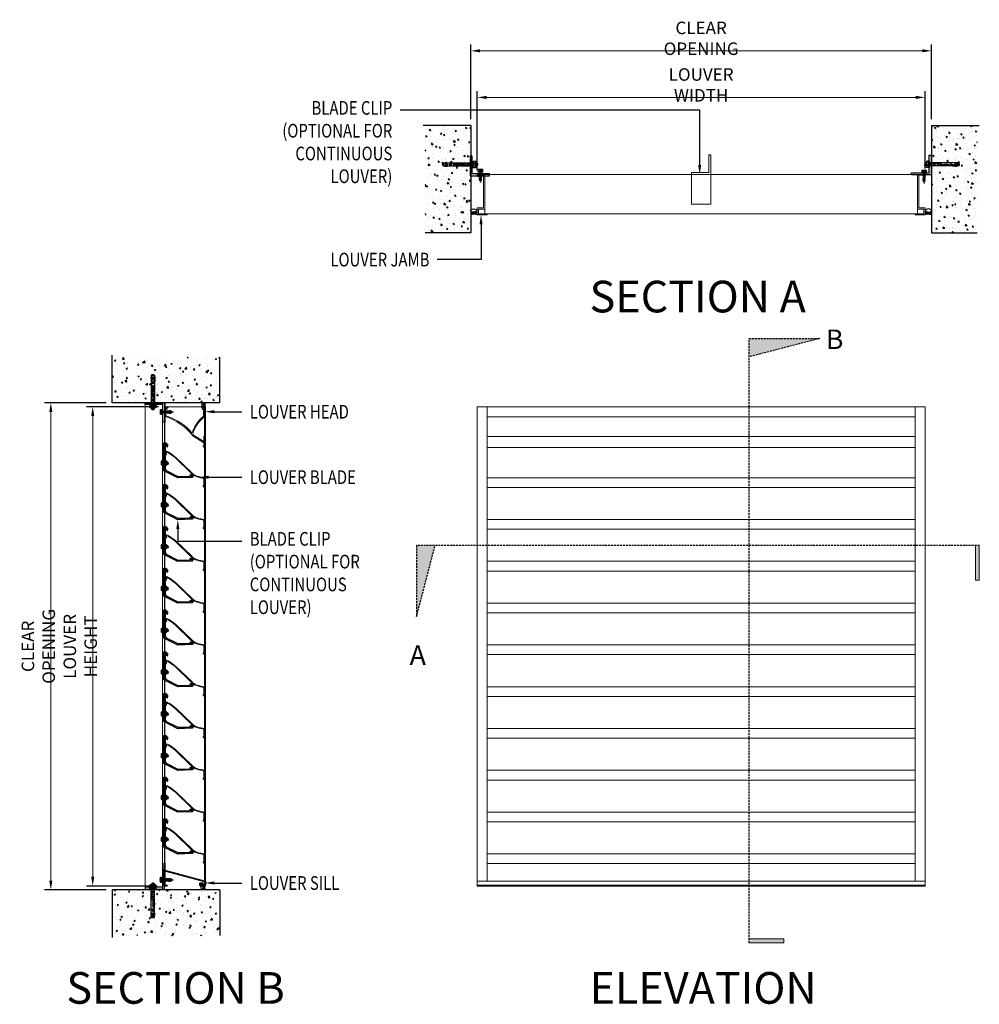
# Model space of a CAD drawing. Units: millimetres. Extents: x 12256 to 14712, y -212 to 2309.
import ezdxf
from ezdxf import colors
from ezdxf.entities.mleader import LeaderData, LeaderLine
from ezdxf.enums import TextEntityAlignment as Align
from ezdxf.math import Vec2, Vec3

# ---------------------------------------------------------------- set-up
doc = ezdxf.new("R2010")
doc.units = ezdxf.units.MM
for name, pattern in [('CENTER', [2, 1.25, -0.25, 0.25, -0.25]), ('CENTER-PISA', [11, 6, -2, 1, -2]), ('DASHED', [0.75, 0.5, -0.25])]:
    doc.linetypes.add(name, pattern=pattern)
for name, color, linetype in [('AAB_FIXING', 8, 'Continuous'), ('ARCH STEEL', 1, 'Continuous'), ('Blade', 161, 'Continuous'), ('CASTFIX', 140, 'Continuous'), ('TEXT', 1, 'Continuous')]:
    doc.layers.add(name, color=color, linetype=linetype)
doc.styles.add('Romans', font='romans.shx', dxfattribs={"width": 0.8})
doc.styles.get("Standard").update_dxf_attribs({"font": 'simplex_IV50.ttf'})
doc.styles.add('style1', font='romans.shx', dxfattribs={"width": 0.75})
doc.styles.add('TEXT-2.5', font='arial.ttf', dxfattribs={"width": 0.9})
doc.dimstyles.new('1-16', dxfattribs={"dimscale": 16, "dimtxt": 3, "dimasz": 3, "dimexe": 1, "dimexo": 1, "dimgap": 1, "dimtad": 1, "dimdec": 0, "dimdsep": 46, "dimtxsty": 'Romans', "dimcen": 1, "dimdle": 1.5, "dimclrd": 8, "dimclre": 8, "dimclrt": 7, "dimadec": 0, "dimazin": 0, "dimtfac": 1, "dimtdec": 0, "dimtofl": 0, "dimtmove": 1, "dimatfit": 0, "dimfxl": 0.05, "dimtolj": 1, "dimtzin": 0, "dimlwd": 0, "dimlwe": -1, "dimarcsym": 1})
pattern_1 = [(320, (11224.08, 1594.345), (-3.1376, -35.863), [3.75, -41.25]), (265, (11224.08, 1594.345), (37.6096, 6.93757), [3, -33]), (10.4514, (11223.818, 1591.357), (34.472, -28.92544), [3.187, -35.0571]), (316.1842, (11234.08, 1594.345), (-8.27596, -53.36207), [5.625, -61.875]), (6.6356, (11233.39, 1589.9), (48.7059, -46.7331), [4.7805, -52.5857]), (261.1842, (11234.08, 1594.345), (48.7059, -46.7331), [4.5, -49.5]), (291, (11231.58, 1589.345), (-20.13094, -29.84535), [3.75, -41.25]), (236, (11231.58, 1589.345), (36.2575, -12.16577), [3, -33]), (341.4514, (11229.902, 1586.858), (16.12656, -42.01112), [3.187, -35.0571]), (307.5, (11224.08, 1594.345), (16.644693, -0.607993), [0, -32.6, 0, -33.5, 0, -33.125]), (277.5, (11224.08, 1594.345), (19.72059, -13.15348), [0, -19.1, 0, -31.85, 0, -12.625]), (237.5, (11224.08, 1605.495), (-1.127744, -26.69112), [0, -12.5, 0, -39, 0, -51.75]), (227.5, (11224.08, 1610.495), (5.00525, -29.15931), [0, -16.25, 0, -25.9, 0, -36.75])]

# ---------------------------------------------------------------- blocks, each defined once
blk = doc.blocks.new('*D8')
at = {"layer": 'ARCH STEEL', "color": 8, "transparency": 16777216}
for p, q in [((13427, 1923.4), (13427, 2125.6)), ((14573.4, 1927.7), (14573.4, 2125.6))]:
    blk.add_line(p, q, dxfattribs=at)
at = {"layer": 'ARCH STEEL', "color": 8, "linetype": 'Continuous', "lineweight": 0, "transparency": 16777216}
blk.add_line((13451, 2109.6), (14549.4, 2109.6), dxfattribs=at)
at = {"layer": 'ARCH STEEL', "color": 8, "lineweight": 9, "transparency": 16777216}
for points in [[(13451, 2113.6), (13451, 2105.6), (13427, 2109.6)], [(14549.4, 2113.6), (14549.4, 2105.6), (14573.4, 2109.6)]]:
    blk.add_solid(points, dxfattribs=at)
at = {"layer": 'DEFPOINTS', "color": 0, "lineweight": 9, "transparency": 16777216}
for p in [(14573.4, 2109.6), (13427, 1907.4), (14573.4, 1911.7)]:
    blk.add_point(p, dxfattribs=at)
at = {"layer": 'ARCH STEEL', "color": 1, "transparency": 16777216, "insert": (14000.2, 2141.6), "char_height": 32, "attachment_point": 5, "style": 'Romans'}
blk.add_mtext('\\A1;LOUVER WIDTH ', dxfattribs=at)
blk = doc.blocks.new('*D9')
at = {"layer": 'ARCH STEEL', "color": 8, "transparency": 16777216}
for p, q in [((12611.3, 1317.7), (12426.6, 1317.7)), ((12607.3, 90.6), (12426.6, 90.6))]:
    blk.add_line(p, q, dxfattribs=at)
at = {"layer": 'ARCH STEEL', "color": 8, "linetype": 'Continuous', "lineweight": 0, "transparency": 16777216}
blk.add_line((12442.6, 1293.7), (12442.6, 114.6), dxfattribs=at)
at = {"layer": 'ARCH STEEL', "color": 8, "lineweight": 9, "transparency": 16777216}
for points in [[(12438.6, 1293.7), (12446.6, 1293.7), (12442.6, 1317.7)], [(12438.6, 114.6), (12446.6, 114.6), (12442.6, 90.6)]]:
    blk.add_solid(points, dxfattribs=at)
at = {"layer": 'DEFPOINTS', "color": 0, "lineweight": 9, "transparency": 16777216}
for p in [(12627.3, 1317.7), (12442.6, 90.6), (12623.3, 90.6)]:
    blk.add_point(p, dxfattribs=at)
at = {"layer": 'ARCH STEEL', "color": 1, "transparency": 16777216, "insert": (12410.6, 704.2), "char_height": 32, "attachment_point": 5, "rotation": 90, "style": 'Romans'}
blk.add_mtext('\\A1;LOUVER HEIGHT', dxfattribs=at)
blk = doc.blocks.new('A$C73760A0F')
at = {"color": 7, "linetype": 'CENTER-PISA'}
blk.add_line((-66.6, 1.7), (24.9, 1.7), dxfattribs=at)
for p, q in [((-64.3, 4.6), (-64.7, 4.2)), ((-64.7, -0.9), (-64.7, 4.2)), ((-64.3, 4.6), (-64.3, -1.3)), ((-64.3, 4.6), (-62.6, 4.6)), ((-61.5, 5.7), (-62.6, 4.6)), ((-62.6, -1.2), (-62.6, 4.6)), ((-60.7, 5.7), (-61.5, 5.7)), ((-61.5, -2.3), (-61.5, 5.7)), ((-60.7, 8.5), (-60.1, 9.5)), ((-60.7, 8.5), (-60.7, -5.1)), ((-54.9, 9.5), (-60.1, 9.5)), ((-54.9, 5.6), (-60.1, 5.6)), ((-54.3, 8.5), (-54.9, 9.5)), ((-52.7, 10.1), (-54.3, 10.1)), ((-54.3, 10.1), (-54.3, -6.7)), ((-52.7, 10.1), (-52.7, -6.7)), ((2.4, 5.7), (-52.7, 5.7)), ((-24.7, -2.3), (-24.7, 5.7)), ((-23.1, -2.3), (-23.1, 5.7)), ((2.4, -2.3), (2.4, 5.7)), ((2.4, 4.9), (2.4, -1.5)), ((4.6, 4.6), (2.7, 4.6)), ((11.8, 6.1), (4.6, 5.7)), ((4.6, 3.6), (4.6, 5.7)), ((5.9, 3.6), (4.6, 3.6)), ((4.6, 2.7), (4.6, -2.3)), ((5.9, 2.6), (4.6, 2.7)), ((13.4, 6.2), (11.9, 6.4)), ((11.9, 6.1), (11.9, 6.4)), ((15, 4), (11.9, 3.9)), ((15.2, 2.2), (12.1, 2.4)), ((15.9, 6.3), (13.5, 6.1)), ((16.6, 6.3), (15.8, 6.8)), ((15.8, 6.8), (16, 5.7)), ((16.1, 0.8), (16, -1.9)), ((18.3, 6.4), (16.6, 6.3)), ((18.4, 5.7), (18.3, 6.4)), ((22.1, 5.7), (18.4, 5.7)), ((18.5, -2.3), (18.5, 5.7)), ((22.1, 5.7), (22.1, -2.3)), ((22.1, 5.7), (23.3, 4.5)), ((23.3, 4.5), (23.3, -1.1)), ((-64.7, -0.9), (-64.3, -1.3)), ((-64.3, -1.3), (-62.6, -1.3)), ((-61.5, -2.3), (-62.6, -1.2)), ((-60.7, -2.3), (-61.5, -2.3)), ((-60.7, -5.1), (-60.1, -6.2)), ((-54.9, -2.2), (-60.1, -2.2)), ((-54.9, -6.2), (-60.1, -6.2)), ((-54.3, -5.1), (-54.9, -6.2)), ((-52.7, -6.7), (-54.3, -6.7)), ((2.4, -2.3), (-52.7, -2.3)), ((4.6, -1.2), (2.7, -1.2)), ((14.3, -2.8), (4.6, -2.3)), ((22.1, -2.3), (17.5, -2.3)), ((23.3, -1.1), (22.1, -2.3))]:
    blk.add_line(p, q)
at = {"color": 7}
for p, q in [((-62.2, 5), (-60.7, 5)), ((-52.7, 5), (-24.7, 5)), ((12.7, 5.3), (12.6, 6.7)), ((12.8, 0.3), (12.7, -1.8)), ((-62.2, -1.6), (-60.7, -1.6)), ((-52.7, -1.6), (-24.7, -1.6)), ((13.9, -0.9), (11.7, -0.8))]:
    blk.add_line(p, q, dxfattribs=at)
for points in [[(18.4, 5.7), (17.7, 5), (16.8, 4.6), (15.9, 4.3), (15, 4)], [(18.5, -0.4), (18.3, 0.7), (17.6, 1.4), (16.5, 1.9), (15.8, 2), (15.2, 2.2)], [(16.7, -2.6), (17.4, -2.3), (18, -1.8), (18.4, -1.2), (18.5, -0.4)]]:
    blk.add_lwpolyline(points)
blk.add_lwpolyline([(12, -0.8), (12.6, -0.2), (13.4, -0.5), (13.5, -1), (13, -1.4), (12.3, -1.3)], close=True)
for centre, radius, start, end in [((-57.2, 7.6), 3.47, 145.5615, 214.4385), ((-47.7, 1.7), 13, 162.383, 197.617), ((-57.8, 7.6), 3.47, 325.5615, 34.4385), ((-67.3, 1.7), 13, 342.383, 17.617), ((2.7, 4.9), 0.307, 180, 270), ((5.8, 3.1), 0.495, 278.5979, 81.4021), ((12.2, 3.1), 0.756, 107.8518, 263.8747), ((11.8, 6.2), 0.101, 272.6498, 352.6498), ((13.5, 6.2), 0.101, 205.9099, 272.6498), ((13.6, 8.9), 4.02, 306.6493, 319.7369), ((15.1, -0.5), 1.64, 302.033, 51.967), ((-57.2, -4.2), 3.47, 145.5615, 214.4385), ((-57.8, -4.2), 3.47, 325.5615, 34.4385), ((2.7, -1.5), 0.307, 90, 180), ((14.8, 7.2), 10, 267, 281.2993)]:
    blk.add_arc(centre, radius, start, end)
blk.add_arc((12.4, 11.1), 5.09, 263.7924, 281.5073, dxfattribs=at)
at = {"layer": 'DEFPOINTS', "linetype": 'Continuous'}
for points in [[(-4.7, 1.7), (-4.7, 4.8), (-18.9, 4.8), (-18.9, 1.7)], [(-18.4, 4.2), (-18.4, 2.2), (-17.5, 2.2), (-17.5, 2.8), (-15.4, 2.8), (-15.4, 2.2), (-14.4, 2.2), (-14.4, 4.2), (-15.4, 4.2), (-15.4, 3.6), (-17.5, 3.6), (-17.5, 4.2)], [(-14.1, 4.2), (-13.2, 4.2), (-13.2, 2.2), (-14.1, 2.2)], [(-5.2, 4.2), (-6.1, 4.2), (-6.1, 2.2), (-5.2, 2.2)]]:
    blk.add_lwpolyline(points, close=True, dxfattribs=at)
for points in [[(-11.9, 3), (-11.9, 4.2), (-12.9, 4.2), (-12.9, 2.2), (-10, 2.2), (-10, 3), (-11.9, 3)], [(-9, 2.2), (-9, 3.4), (-10.6, 3.4), (-10.6, 4.2), (-6.4, 4.2), (-6.4, 3.4), (-8.1, 3.4), (-8.1, 2.2), (-9, 2.2)]]:
    blk.add_lwpolyline(points, dxfattribs=at)
at = {"layer": 'DEFPOINTS', "linetype": 'Continuous', "style": 'TEXT-2.5', "width": 0.9}
blk.add_text('HST-M8', height=2, dxfattribs=at).set_placement((-11.9, -1.3), align=Align.CENTER)
blk = doc.blocks.new('*D10')
at = {"layer": 'ARCH STEEL', "color": 8, "transparency": 16777216}
for p, q in [((13410.3, 2053.9), (13410.3, 2244.9)), ((14590.1, 2053.9), (14590.1, 2244.9))]:
    blk.add_line(p, q, dxfattribs=at)
at = {"layer": 'ARCH STEEL', "color": 8, "linetype": 'Continuous', "lineweight": 0, "transparency": 16777216}
blk.add_line((13434.3, 2228.9), (14566.1, 2228.9), dxfattribs=at)
at = {"layer": 'ARCH STEEL', "color": 8, "lineweight": 9, "transparency": 16777216}
for points in [[(13434.3, 2232.9), (13434.3, 2224.9), (13410.3, 2228.9)], [(14566.1, 2232.9), (14566.1, 2224.9), (14590.1, 2228.9)]]:
    blk.add_solid(points, dxfattribs=at)
at = {"layer": 'DEFPOINTS', "color": 0, "lineweight": 9, "transparency": 16777216}
for p in [(14590.1, 2228.9), (13410.3, 2037.9), (14590.1, 2037.9)]:
    blk.add_point(p, dxfattribs=at)
at = {"layer": 'ARCH STEEL', "color": 1, "transparency": 16777216, "insert": (14000.2, 2260.9), "char_height": 32, "attachment_point": 5, "style": 'Romans'}
blk.add_mtext('\\A1;CLEAR OPENING', dxfattribs=at)
blk = doc.blocks.new('*D11')
at = {"layer": 'ARCH STEEL', "color": 8, "transparency": 16777216}
for p, q in [((12476.7, 1328), (12319.3, 1328)), ((12476.7, 80.6), (12319.3, 80.6))]:
    blk.add_line(p, q, dxfattribs=at)
at = {"layer": 'ARCH STEEL', "color": 8, "linetype": 'Continuous', "lineweight": 0, "transparency": 16777216}
blk.add_line((12335.3, 1304), (12335.3, 104.6), dxfattribs=at)
at = {"layer": 'ARCH STEEL', "color": 8, "lineweight": 9, "transparency": 16777216}
for points in [[(12331.3, 1304), (12339.3, 1304), (12335.3, 1328)], [(12331.3, 104.6), (12339.3, 104.6), (12335.3, 80.6)]]:
    blk.add_solid(points, dxfattribs=at)
at = {"layer": 'DEFPOINTS', "color": 0, "lineweight": 9, "transparency": 16777216}
for p in [(12492.7, 1328), (12335.3, 80.6), (12492.7, 80.6)]:
    blk.add_point(p, dxfattribs=at)
at = {"layer": 'ARCH STEEL', "color": 1, "transparency": 16777216, "insert": (12303.3, 704.3), "char_height": 32, "attachment_point": 5, "rotation": 90, "style": 'Romans'}
blk.add_mtext('\\A1;CLEAR OPENING', dxfattribs=at)
blk = doc.blocks.new('*U6')
at = {"color": 0, "linetype": 'ByBlock', "lineweight": -2, "ltscale": 2, "flags": 128}
blk.add_lwpolyline([(-4, 0), (28.9, 0)], dxfattribs=at)
blk = doc.blocks.new('*U440')
at = {"layer": 'AAB_FIXING', "color": 1}
for points in [[(-5.9, 5), (-5.7, 5.8), (-1, 5.8), (-1, -5.8), (-5.7, -5.8), (-5.9, -5)], [(0, -6.6), (-1, -6.6), (-1, 6.6), (0, 6.6)]]:
    blk.add_lwpolyline(points, close=True, dxfattribs=at)
blk.add_lwpolyline([(-5.7, 5.8, 0.143594), (-5.7, 2.9, 0.071797), (-5.7, -2.9, 0.143594), (-5.7, -5.8)], format="xyb", dxfattribs=at)
for points in [[(-5.7, 2.9), (-1, 2.9)], [(-1, -2.9), (-5.7, -2.9)]]:
    blk.add_lwpolyline(points, dxfattribs=at)
at = {"layer": 'AAB_FIXING', "color": 8, "linetype": 'DASHED', "flags": 128}
for points in [[(0, 3.3, 0.414214), (0.9, 2.4), (14, 2.4), (15, 2.9), (21.6, 2.9), (23.6, 0), (21.6, -2.9), (15, -2.9), (14.1, -2.4), (0.9, -2.4, 0.414214), (0, -3.3)], [(14, 2.4, 0.125097), (23.6, 0)], [(21.6, -2.9, -0.520567), (23.6, 0)]]:
    blk.add_lwpolyline(points, format="xyb", dxfattribs=at)
for points in [[(1.5, 0.4), (1.7, -3.2)], [(3.5, -3.2), (2.6, 3.1)], [(5.3, -3.2), (4.4, 3.1)], [(7.1, -3.2), (6.2, 3.1)], [(8.9, -3.2), (8, 3.1)], [(10.7, -3.2), (9.8, 3.1)], [(12.6, 3.1), (13.5, -3.1)], [(14, 2.4), (21.4, 2.5), (23.2, 0)], [(14.5, 2.2), (15, -1.1)], [(21.4, 2.5), (21.6, 2.9)]]:
    blk.add_lwpolyline(points, dxfattribs=at)
at = {"layer": 'AAB_FIXING', "color": 8, "linetype": 'CENTER', "ltscale": 2}
blk.add_blockref('*U6', (-1.3, 0), dxfattribs=at)
at = {"layer": 'DEFPOINTS', "color": 1, "ltscale": 100, "insert": (-2, 0), "char_height": 1.3, "attachment_point": 5, "rotation": 90, "style": 'style1'}
blk.add_mtext('\\A1;ST6.3', dxfattribs=at)
blk = doc.blocks.new('*U442')
at = {"layer": 'TEXT', "lineweight": 9}
blk.add_lwpolyline([(-547.8, -12.5), (547.8, -12.5), (547.8, 12.5), (-547.8, 12.5)], close=True, dxfattribs=at)
blk = doc.blocks.new('*U443')
at = {"layer": 'TEXT', "color": 0, "linetype": 'ByBlock', "lineweight": -2, "transparency": 16777216}
for p in [(0, 963), (0, 856), (0, 749), (0, 642), (0, 535), (0, 428), (0, 321), (0, 214), (0, 107), (0, 0)]:
    blk.add_blockref('*U442', p, dxfattribs=at)
blk = doc.blocks.new('*U448')
at = {"color": 2}
blk.add_line((-51.3, -55.3), (-50, -55.3), dxfattribs=at)
for centre, start, end in [((-51.3, -55.7), 90, 180), ((-50, -55.7), 0, 90)]:
    blk.add_arc(centre, 0.381, start, end, dxfattribs=at)
at = {"layer": 'Blade'}
blk.add_lwpolyline([(-52.2, -14.7), (-52.2, 56.9, -0.414214), (-51.9, 57.2), (-47.5, 57.2, -0.198912), (-47.3, 57.1), (-42.8, 52.6, -0.198912), (-42.7, 52.4), (-42.7, 48.7, -0.668179), (-43.1, 48.5), (-48.7, 54), (-49, 54), (-49, 31.4), (-45.9, 31.4), (-45.9, 28.2), (-49, 25), (-49, -8.4, 0.168878), (-46.2, -14), (-16.5, -29), (9.1, -29), (14.5, -28.6, 0.447185), (15, -28.1), (15, -25.8, -0.799245), (16.2, -25.5), (16.7, -26.5), (18.1, -28.3, 0.580205), (22.1, -27.9, 0.38717), (21.5, -26.4, -1), (21.6, -25.2, -0.331969), (23.1, -28.5, -0.126186), (20.1, -31.5), (-16.5, -32.7)], format="xyb", close=True, dxfattribs=at)
at = {"layer": 'Blade', "color": 1}
for centre, radius, start, end in [((20.7, -25.4), 3.43, 125.1578, 289.608), ((18.3, -22), 0.787, 305.1578, 355.2028), ((20.7, -25.4), 1.85, 86.292, 289.608), ((21.6, -27.9), 0.787, 289.608, 109.608)]:
    blk.add_arc(centre, radius, start, end, dxfattribs=at)
at = {"layer": 'TEXT', "color": 1, "lineweight": 9}
blk.add_lwpolyline([(19.1, -22, -0.013704), (17.7, -20.7), (-22.7, 18.4, 0.034997), (-39.8, 30.8, 0.034518), (-49.4, 35.1), (-49.4, 53.2, -0.647239), (-49, 53.4), (-42.8, 47.9, -0.198912), (-42.7, 47.7), (-42.6, 46, -0.668179), (-43, 45.8), (-47.7, 49.9), (-47.7, 36.6, -0.030993), (-38.8, 32.5, -0.04497), (-21.4, 19.8), (19.1, -19.3, 0.114476), (33, -28, 0.039962), (52.2, -32.2), (52.2, -56.9, -0.62813), (51.8, -57.1, 0.007282), (48.6, -54.7), (48.6, -52.5, -0.004177), (50.5, -53.9), (50.5, -33.9, -0.045262), (32.3, -29.6, -0.096452), (20.8, -23.6, -0.096452)], format="xyb", dxfattribs=at)
blk = doc.blocks.new('*U449')
at = {"layer": 'TEXT', "color": 0, "linetype": 'ByBlock', "lineweight": -2, "transparency": 16777216}
for p in [(0, 963), (0, 856), (0, 749), (0, 642), (0, 535), (0, 428), (0, 321), (0, 214), (0, 107), (0, 0)]:
    blk.add_blockref('*U448', p, dxfattribs=at)
blk = doc.blocks.new('ADFSDafsd')
at = {"color": 1}
for p, q in [((12617.9, 1170.7), (12617.9, 1163.1)), ((12621.5, 1171.8), (12619.1, 1171.8)), ((12621.5, 1166.9), (12619.1, 1166.9)), ((12619.1, 1162), (12621.5, 1162)), ((12621.5, 1171.8), (12621.5, 1162)), ((12626.4, 1169.9), (12621.5, 1169.9)), ((12626.4, 1163.9), (12621.5, 1163.9)), ((12626.6, 1169.8), (12626.9, 1169.5)), ((12626.6, 1164.2), (12626.6, 1169.6)), ((12626.6, 1167.9), (12627, 1163.9)), ((12627, 1163.9), (12626.6, 1164.2)), ((12627.3, 1169.9), (12626.9, 1169.5)), ((12626.9, 1169.5), (12627.4, 1164.4)), ((12627, 1163.9), (12627.4, 1164.4)), ((12627.3, 1169.9), (12627.9, 1163.9)), ((12627.3, 1169.9), (12627.8, 1169.5)), ((12627.9, 1163.9), (12627.4, 1164.4)), ((12628.2, 1169.9), (12627.8, 1169.5)), ((12627.8, 1169.5), (12628.3, 1164.4)), ((12627.9, 1163.9), (12628.3, 1164.4)), ((12628.2, 1170.7), (12628.2, 1163.1)), ((12631.2, 1171.8), (12629.4, 1171.8)), ((12629.4, 1166.9), (12631.2, 1166.9)), ((12631.2, 1166.9), (12629.4, 1166.9)), ((12631.2, 1162), (12629.4, 1162)), ((12629.4, 1162), (12631.2, 1162)), ((12632.7, 1169.9), (12632.3, 1169.5)), ((12632.3, 1169.5), (12632.7, 1164.4)), ((12632.3, 1163.9), (12632.7, 1164.4)), ((12632.4, 1170.7), (12632.4, 1163.1)), ((12632.7, 1169.9), (12633.1, 1169.5)), ((12632.7, 1169.9), (12633.2, 1163.9)), ((12633.2, 1163.9), (12632.7, 1164.4)), ((12633.6, 1169.9), (12633.1, 1169.5)), ((12633.1, 1169.5), (12633.6, 1164.4)), ((12633.2, 1163.9), (12633.6, 1164.4)), ((12633.6, 1169.9), (12634.1, 1163.9)), ((12633.6, 1169.9), (12634, 1169.5)), ((12634.1, 1163.9), (12633.6, 1164.4)), ((12634.4, 1169.9), (12634, 1169.5)), ((12634.4, 1169.9), (12634, 1169.5)), ((12634, 1169.5), (12634.5, 1164.4)), ((12634, 1169.5), (12634.5, 1164.4)), ((12634.1, 1163.9), (12634.5, 1164.4)), ((12634.1, 1163.9), (12634.5, 1164.4)), ((12634.4, 1169.9), (12634.9, 1169.5)), ((12634.4, 1169.9), (12635, 1163.9)), ((12635, 1163.9), (12634.5, 1164.4)), ((12634.9, 1169.5), (12635.4, 1164.4)), ((12634.9, 1169.5), (12635.4, 1164.4)), ((12635, 1163.9), (12635.4, 1164.4)), ((12635, 1163.9), (12635.4, 1164.4))]:
    blk.add_line(p, q, dxfattribs=at)
at = {"color": 1, "const_width": 1.24}
blk.add_lwpolyline([(12627.4, 1171.4), (12627.4, 1162.4)], dxfattribs=at)
at = {"color": 1}
for centre, radius, start, end in [((12619.1, 1170.5), 1.23, 90, 172.1264), ((12619.1, 1163.3), 1.23, 187.8736, 270), ((12621.5, 1169.3), 3.45, 135.2942, 224.7058), ((12621.5, 1164.5), 3.45, 135.2942, 224.7058), ((12626, 1169.4), 0.684, 15.8545, 54.7236), ((12626, 1164.4), 0.684, 305.2764, 344.1455), ((12629.4, 1170.5), 1.23, 90, 172.1264), ((12629.4, 1163.3), 1.23, 187.8736, 270), ((12631.9, 1169.3), 3.45, 135.2942, 224.7058), ((12631.9, 1164.5), 3.45, 135.2942, 224.7058), ((12631.2, 1170.5), 1.23, 7.8736, 90), ((12628.7, 1169.3), 3.45, 315.2942, 44.7058), ((12628.7, 1164.5), 3.45, 315.2942, 44.7058), ((12631.2, 1163.3), 1.23, 270, 352.1264)]:
    blk.add_arc(centre, radius, start, end, dxfattribs=at)
blk = doc.blocks.new('*U451')
at = {"layer": 'TEXT', "lineweight": 9}
blk.add_blockref('ADFSDafsd', (-12626.6, -1166.9), dxfattribs=at)
blk = doc.blocks.new('*U452')
at = {"layer": 'TEXT', "color": 0, "linetype": 'ByBlock', "lineweight": -2, "transparency": 16777216}
for p in [(0, 0), (0, -107), (0, -214), (0, -321), (0, -428), (0, -535), (0, -642), (0, -749), (0, -856), (0, -963)]:
    blk.add_blockref('*U451', p, dxfattribs=at)

msp = doc.modelspace()

# ---------------------------------------------------------------- hatches: boundary and pattern name
h = msp.add_hatch()
h.set_pattern_fill('AR-CONC', color=8, scale=5, angle=-90)
h.set_pattern_definition(pattern_1)
edge = h.paths.add_edge_path()
edge.add_line((13410.1, 2037.9), (13410.1, 1886.7))
edge.add_line((13410.1, 1886.7), (13409.9, 1886.7))
edge.add_arc((13410.1, 1886.7), 0.201, 180, 270)
edge.add_line((13410.1, 1886.5), (13409.9, 1886.5))
edge.add_line((13409.9, 1886.5), (13409.9, 1886.5))
edge.add_line((13409.9, 1886.5), (13410.1, 1886.5))
edge.add_line((13410.1, 1886.5), (13410.2, 1762.5))
edge.add_line((13410.2, 1762.5), (13293.6, 1762.5))
edge.add_line((13293.6, 1762.5), (13293.5, 2037.9))
edge.add_line((13293.5, 2037.9), (13410.1, 2037.9))
h = msp.add_hatch()
h.set_pattern_fill('AR-CONC', color=8, scale=5, angle=-90)
h.set_pattern_definition(pattern_1)
edge = h.paths.add_edge_path()
edge.add_line((14590.3, 2037.9), (14590.3, 1886.7))
edge.add_line((14590.3, 1886.7), (14590.5, 1886.7))
edge.add_arc((14590.3, 1886.7), 0.201, 270, 360, ccw=False)
edge.add_line((14590.3, 1886.5), (14590.5, 1886.5))
edge.add_line((14590.5, 1886.5), (14590.5, 1886.5))
edge.add_line((14590.5, 1886.5), (14590.3, 1886.5))
edge.add_line((14590.3, 1886.5), (14590.2, 1762.5))
edge.add_line((14590.2, 1762.5), (14706.8, 1762.5))
edge.add_line((14706.8, 1762.5), (14706.9, 2037.9))
edge.add_line((14706.9, 2037.9), (14590.3, 2037.9))
at = {"lineweight": 9}
h = msp.add_hatch(color=8, dxfattribs=at)
h.dxf.hatch_style = 1
h.paths.add_polyline_path([(14304.4, 1492.7), (14123, 1492.7), (14123, 1445.4)])
h = msp.add_hatch()
h.set_pattern_fill('AR-CONC', color=8, scale=5)
h.set_pattern_definition([(50, (12936.303, -2160.4), (35.863, -3.1376), [3.75, -41.25]), (355, (12936.303, -2160.4), (-6.93757, 37.6096), [3, -33]), (100.4514, (12939.29, -2160.66), (28.92544, 34.472), [3.187, -35.0571]), (46.1842, (12936.303, -2150.4), (53.36207, -8.27596), [5.625, -61.875]), (96.6356, (12940.75, -2151.09), (46.7331, 48.7059), [4.7805, -52.5857]), (351.1842, (12936.303, -2150.4), (46.7331, 48.7059), [4.5, -49.5]), (21, (12941.303, -2152.9), (29.84535, -20.13094), [3.75, -41.25]), (326, (12941.303, -2152.9), (12.16577, 36.2575), [3, -33]), (71.4514, (12943.79, -2154.576), (42.01112, 16.12656), [3.187, -35.0571]), (37.5, (12936.303, -2160.399), (0.607993, 16.644693), [0, -32.6, 0, -33.5, 0, -33.125]), (7.5, (12936.303, -2160.399), (13.15348, 19.720586), [0, -19.1, 0, -31.85, 0, -12.625]), (327.5, (12925.153, -2160.399), (26.69112, -1.127744), [0, -12.5, 0, -39, 0, -51.75]), (317.5, (12920.153, -2160.399), (29.15931, 5.00525), [0, -16.25, 0, -25.9, 0, -36.75])])
edge = h.paths.add_edge_path()
edge.add_line((12492.7, 1328.2), (12643.9, 1328.2))
edge.add_line((12643.9, 1328.2), (12643.9, 1328.4))
edge.add_arc((12643.9, 1328.2), 0.201, 0, 90, ccw=False)
edge.add_line((12644.1, 1328.2), (12644.1, 1328.4))
edge.add_line((12644.1, 1328.4), (12644.1, 1328.4))
edge.add_line((12644.1, 1328.4), (12644.1, 1328.2))
edge.add_line((12644.1, 1328.2), (12768.2, 1328.1))
edge.add_line((12768.2, 1328.1), (12768.2, 1444.7))
edge.add_line((12768.2, 1444.7), (12492.7, 1444.8))
edge.add_line((12492.7, 1444.8), (12492.7, 1328.2))
h = msp.add_hatch(color=8, dxfattribs=at)
h.dxf.hatch_style = 1
h.paths.add_polyline_path([(13319.1, 962.5), (13271.8, 962.5), (13271.8, 781.1)])
h = msp.add_hatch(color=8, dxfattribs=at)
h.dxf.hatch_style = 1
h.paths.add_polyline_path([(14712.4, 962.5), (14702.5, 962.5), (14702.5, 873.8), (14712.4, 873.8)])
h = msp.add_hatch()
h.set_pattern_fill('AR-CONC', color=8, scale=5)
h.set_pattern_definition([(50, (12936.303, -2105.604), (35.863, -3.1376), [3.75, -41.25]), (355, (12936.303, -2105.604), (-6.93757, 37.6096), [3, -33]), (100.4514, (12939.29, -2105.866), (28.92544, 34.472), [3.187, -35.0571]), (46.1842, (12936.303, -2095.604), (53.3621, -8.276), [5.625, -61.875]), (96.6356, (12940.75, -2096.294), (46.7331, 48.7059), [4.7805, -52.5857]), (351.1842, (12936.303, -2095.604), (46.7331, 48.7059), [4.5, -49.5]), (21, (12941.303, -2098.104), (29.84535, -20.13094), [3.75, -41.25]), (326, (12941.303, -2098.104), (12.16577, 36.2575), [3, -33]), (71.4514, (12943.79, -2099.782), (42.0111, 16.12656), [3.187, -35.0571]), (37.5, (12936.303, -2105.604), (0.60799, 16.64469), [0, -32.6, 0, -33.5, 0, -33.125]), (7.5, (12936.303, -2105.604), (13.15348, 19.72059), [0, -19.1, 0, -31.85, 0, -12.625]), (327.5, (12925.153, -2105.604), (26.69112, -1.12774), [0, -12.5, 0, -39, 0, -51.75]), (317.5, (12920.153, -2105.604), (29.1593, 5.00525), [0, -16.25, 0, -25.9, 0, -36.75])])
edge = h.paths.add_edge_path()
edge.add_line((12492.7, 80.4), (12643.9, 80.4))
edge.add_line((12643.9, 80.4), (12643.9, 80.2))
edge.add_arc((12643.9, 80.4), 0.201, 270, 360)
edge.add_line((12644.1, 80.4), (12644.1, 80.2))
edge.add_line((12644.1, 80.2), (12644.1, 80.2))
edge.add_line((12644.1, 80.2), (12644.1, 80.4))
edge.add_line((12644.1, 80.4), (12768.2, 80.5))
edge.add_line((12768.2, 80.5), (12768.2, -36.1))
edge.add_line((12768.2, -36.1), (12492.7, -36.2))
edge.add_line((12492.7, -36.2), (12492.7, 80.4))
h = msp.add_hatch(color=8, dxfattribs=at)
h.dxf.hatch_style = 1
h.paths.add_polyline_path([(14123, -54.6), (14123, -44.8), (14211.7, -44.8), (14211.7, -54.6)])

# ---------------------------------------------------------------- linework, layer by layer
at = {"color": 8}
for p, q in [((13410.3, 2037.9), (13288.4, 2037.9)), ((13410.3, 2037.9), (13410.3, 1762.5)), ((14590.1, 2037.9), (14712, 2037.9)), ((14590.1, 2037.9), (14590.1, 1762.5)), ((13410.3, 1762.5), (13293.5, 1762.5)), ((14590.1, 1762.5), (14706.9, 1762.5)), ((12492.7, 1328), (12492.7, 1449.8)), ((12768.2, 1328), (12768.2, 1444.8)), ((12768.2, 1328), (12492.7, 1328)), ((12768.2, 80.6), (12492.7, 80.6)), ((12492.7, 80.6), (12492.7, -41.3)), ((12768.2, 80.6), (12768.2, -36.2))]:
    msp.add_line(p, q, dxfattribs=at)
at = {"color": 5, "lineweight": 9}
for p, q in [((14702.5, 873.8), (14702.5, 962.5)), ((14712.4, 962.5), (14712.4, 873.8)), ((14712.4, 873.8), (14702.5, 873.8)), ((14211.7, -44.8), (14123, -44.8)), ((14211.7, -54.6), (14211.7, -44.8)), ((14123, -54.6), (14211.7, -54.6))]:
    msp.add_line(p, q, dxfattribs=at)
at = {"color": 2}
for p, q in [((12625.2, 91), (12625.2, 149.5)), ((12627.3, 149.5), (12627.3, 131.2)), ((12627.3, 131.2), (12731.1, 103.4)), ((12627.3, 128.5), (12627.3, 93)), ((12729.3, 101.1), (12627.3, 128.5)), ((12729.3, 95.3), (12729.3, 101.1)), ((12731.3, 103), (12731.3, 93.2)), ((12632.4, 90.6), (12625.6, 90.6)), ((12627.6, 92.6), (12632.4, 92.6)), ((12632.8, 92.3), (12632.8, 91)), ((12716.7, 93.2), (12716.7, 98.2)), ((12717.1, 98.6), (12724, 98.6)), ((12717.3, 92.9), (12717.1, 92.9)), ((12717.7, 91), (12717.7, 92.5)), ((12719.1, 90.6), (12718.1, 90.6)), ((12722.9, 97.1), (12718.2, 97.1)), ((12718.2, 97.1), (12718.2, 94.9)), ((12718.2, 94.9), (12719.5, 94.9)), ((12719.5, 94.9), (12719.5, 92.9)), ((12719.5, 92.9), (12719.5, 91)), ((12722.9, 92.9), (12722.9, 97.1)), ((12731, 92.9), (12722.9, 92.9)), ((12724.4, 98.2), (12724.4, 95.3)), ((12724.8, 94.9), (12728.9, 94.9))]:
    msp.add_line(p, q, dxfattribs=at)
at = {"color": 4}
for points in [[(13408.7, 1959.2), (13408.7, 1909.2), (13458.7, 1909.2), (13458.7, 1914.2), (13413.7, 1914.2), (13413.7, 1959.2)], [(14589.1, 1961.7), (14589.1, 1911.7), (14539.1, 1911.7), (14539.1, 1916.7), (14584.1, 1916.7), (14584.1, 1961.7)], [(12576.9, 1328), (12626.9, 1328), (12626.9, 1278), (12621.9, 1278), (12621.9, 1323), (12576.9, 1323)], [(12576.5, 82.4), (12626.5, 82.4), (12626.5, 132.4), (12621.5, 132.4), (12621.5, 87.4), (12576.5, 87.4)]]:
    msp.add_lwpolyline(points, close=True, dxfattribs=at)
at = {"color": 1, "linetype": 'DASHED', "ltscale": 10}
for points in [[(14123, -54.6), (14123, 1492.7), (14304.4, 1492.7), (14123, 1445.4)], [(14712.4, 962.5), (13271.8, 962.5), (13271.8, 781.1), (13319.1, 962.5)]]:
    msp.add_lwpolyline(points, dxfattribs=at)
at = {"color": 8}
for centre, radius, start, end in [((13418.6, 1794), 21.2, 66.7377, 113.2623), ((14581.8, 1794), 21.2, 66.7377, 113.2623), ((13418.6, 1792.7), 21.2, 66.7377, 113.2623), ((13418.6, 1791.9), 21.2, 66.7377, 113.2623), ((13418.7, 1791.1), 21.2, 66.7377, 113.2623), ((13418.7, 1790.1), 21.2, 66.7377, 113.2623), ((13418.6, 1789.2), 21.2, 66.7377, 113.2623), ((14581.8, 1792.7), 21.2, 66.7377, 113.2623), ((14581.7, 1791.9), 21.2, 66.7377, 113.2623), ((14581.7, 1791.1), 21.2, 66.7377, 113.2623), ((14581.7, 1790.1), 21.2, 66.7377, 113.2623), ((14581.8, 1789.2), 21.2, 66.7377, 113.2623), ((12739.2, 1322.8), 12.7, 157.8868, 204.4114), ((12739.9, 1322.8), 12.7, 157.8868, 204.4114), ((12740.4, 1322.8), 12.7, 157.8868, 204.4114), ((12740.9, 1322.8), 12.7, 157.8868, 204.4114), ((12741.5, 1322.8), 12.7, 157.8868, 204.4114), ((12742, 1322.8), 12.7, 157.8868, 204.4114), ((12741.2, 86.9), 15.5, 157.6741, 204.1987), ((12742.1, 86.9), 15.5, 157.6741, 204.1987), ((12742.7, 86.9), 15.5, 157.6741, 204.1987), ((12743.3, 86.9), 15.5, 157.6741, 204.1987), ((12744, 86.9), 15.5, 157.6741, 204.1987), ((12744.6, 87), 15.5, 157.6741, 204.1987)]:
    msp.add_arc(centre, radius, start, end, dxfattribs=at)
at = {"color": 2}
for centre, start, end in [((12731, 103), 360, 75), ((12625.6, 91), 180, 270), ((12627.6, 93), 180, 270), ((12632.4, 92.3), 360, 90), ((12632.4, 91), 270, 0), ((12717.1, 98.2), 90, 180), ((12717.1, 93.2), 180, 270), ((12717.3, 92.5), 0, 90), ((12718.1, 91), 180, 270), ((12719.1, 91), 270, 0), ((12724, 98.2), 0, 90), ((12724.8, 95.3), 180, 270), ((12728.9, 95.3), 270, 360), ((12731, 93.2), 270, 0)]:
    msp.add_arc(centre, 0.381, start, end, dxfattribs=at)
at = {"color": 8}
msp.add_ellipse((13418.1, 1820), major_axis=(-7.67, -0.09), ratio=0.529943, dxfattribs=at)
at = {"color": 8, "extrusion": (-4.88288e-13, 4.78628e-13, -1)}
msp.add_ellipse((14582.3, 1820), major_axis=(7.67, -0.09), ratio=0.529943, dxfattribs=at)
at = {"color": 8, "extrusion": (-5.92689e-19, 3.67059e-17, -1)}
msp.add_ellipse((12723.6, 1322.8), major_axis=(-0.04, 4.58), ratio=0.529943, dxfattribs=at)
at = {"color": 8, "extrusion": (-3.25461e-18, -1.47094e-15, -1)}
msp.add_ellipse((12722, 87), major_axis=(-0.02, 5.62), ratio=0.529943, dxfattribs=at)
at = {"layer": 'TEXT', "lineweight": 9}
for p, q in [((12576.9, 82.4), (12576.9, 1328)), ((12576.9, 1328), (12626.5, 1328)), ((12621.5, 1328), (12621.5, 82.4)), ((12626.5, 1328), (12626.5, 82.4)), ((12626.5, 82.4), (12576.9, 82.4)), ((14573.4, 92.9), (13427, 92.9))]:
    msp.add_line(p, q, dxfattribs=at)
at = {"layer": 'TEXT', "color": 2, "lineweight": 9}
for p, q in [((12627.3, 131.2), (12627.3, 1317.7)), ((12627.3, 1317.7), (12731.4, 1317.7)), ((12729.1, 103.9), (12729.1, 1317.7)), ((12731.3, 103), (12731.3, 1317.7)), ((13427, 1317.7), (13427, 90.6)), ((14573.4, 1317.7), (13427, 1317.7)), ((13452.4, 1317.7), (13452.4, 103.2)), ((14548, 1317.7), (14548, 103.2)), ((14573.4, 1317.7), (14573.4, 90.6)), ((14548, 1213.7), (13452.4, 1213.7)), ((14573.4, 103.2), (13427, 103.2)), ((14573.4, 90.6), (13427, 90.6))]:
    msp.add_line(p, q, dxfattribs=at)
at = {"layer": 'TEXT', "color": 1, "lineweight": 9}
for p, q in [((14548, 1292), (13452.4, 1292)), ((14548, 1241.6), (13452.4, 1241.6))]:
    msp.add_line(p, q, dxfattribs=at)
at = {"layer": 'TEXT', "color": 2, "lineweight": 9}
for points in [[(13975.2, 1912.6), (14025.2, 1912.6), (14025.2, 1962.6), (14020.2, 1962.6), (14020.2, 1917.6), (13975.2, 1917.6)], [(13427, 1912.6), (13427, 1907.4), (13429.4, 1907.4), (13429.4, 1910.5), (13443.2, 1910.5), (13443.2, 1826.5), (13427, 1826.5), (13427, 1808.7), (13452.4, 1808.7), (13452.4, 1811.6), (13429.9, 1811.6), (13429.9, 1823.5), (13446.1, 1823.5), (13446.1, 1912.6)], [(14573.4, 1912.6), (14573.4, 1907.4), (14571, 1907.4), (14571, 1910.5), (14557.2, 1910.5), (14557.2, 1826.5), (14573.4, 1826.5), (14573.4, 1808.7), (14548, 1808.7), (14548, 1811.6), (14570.5, 1811.6), (14570.5, 1823.5), (14554.3, 1823.5), (14554.3, 1912.6)]]:
    msp.add_lwpolyline(points, close=True, dxfattribs=at)
at = {"layer": 'TEXT', "color": 3, "lineweight": 9}
msp.add_lwpolyline([(13446.1, 1912.6), (14554.3, 1912.6), (14554.3, 1811.6), (13446.1, 1811.6)], close=True, dxfattribs=at)
at = {"layer": 'TEXT', "color": 8, "lineweight": 9}
msp.add_lwpolyline([(14024.7, 1836.7), (13975.2, 1836.7), (13975.2, 1912.6), (14024.7, 1912.6)], close=True, dxfattribs=at)
at = {"layer": 'TEXT', "color": 2, "lineweight": 9}
msp.add_lwpolyline([(12627.5, 1313.8), (12631.5, 1313.8), (12631.5, 1317.7), (12635.4, 1317.7), (12635.4, 1315.7), (12633.5, 1315.7), (12633.5, 1311.7), (12629.6, 1311.7), (12629.6, 1294.9, 0.350658), (12630.2, 1294.1, -0.01137), (12635.2, 1292.8, -0.133767), (12696.7, 1250.6, -0.070154), (12707.3, 1272.5, -0.028379), (12713.2, 1280.4, -0.053184), (12726.6, 1293.2), (12726.6, 1311.7), (12723.1, 1311.7), (12723.1, 1315.7), (12721.2, 1315.7), (12721.2, 1317.7), (12725.2, 1317.7), (12725.2, 1313.8), (12729.1, 1313.8), (12729.1, 1292.3, -0.235317), (12728.8, 1291.7, 0.159479), (12698.8, 1248.5, -0.008631), (12700.9, 1245.3), (12727, 1228.6), (12727, 1241.6), (12729.1, 1241.6), (12729.1, 1213.7), (12725.4, 1215.8), (12725.4, 1217.1), (12726.3, 1216.6, 0.577343), (12727, 1217.1), (12727, 1225.6), (12699.1, 1243.4, 0.154475), (12628, 1292.5, -0.304321), (12627.5, 1293.2)], format="xyb", close=True, dxfattribs=at)

# ---------------------------------------------------------------- block references
at = {"color": 8, "extrusion": (0, 0, -1), "zscale": -1}
for p, rotation in [((-13435.1, 1919.3), 270), ((-14571, 1916.7), 270), ((-12621.9, 1304.3), 180), ((-12621.5, 106.3), 180)]:
    msp.add_blockref('*U440', p, dxfattribs=dict(at, rotation=rotation))
at = {"layer": 'CASTFIX'}
for p, rotation in [((13362.6, 1939.9), 180), ((12594.9, 32.9), 270)]:
    msp.add_blockref('A$C73760A0F', p, dxfattribs=dict(at, rotation=rotation))
at = {"layer": 'CASTFIX', "xscale": -1}
for p, rotation in [((14637.8, 1939.9), 180), ((12594.9, 1375.7), 270)]:
    msp.add_blockref('A$C73760A0F', p, dxfattribs=dict(at, rotation=rotation))
at = {"layer": 'TEXT', "lineweight": 9}
for name, p in [('*U449', (12676.9, 205.2)), ('*U452', (12626.6, 1173.4)), ('*U443', (14000.2, 160.5))]:
    msp.add_blockref(name, p, dxfattribs=at)

# ---------------------------------------------------------------- texts
for s, insert, char_height, width, attachment_point in [('SECTION A', (13714.5, 1640.2), 81, 912.728, 1), ('B', (14319.7, 1515.4), 50, 563.412, 1), ('A', (13295.5, 706.9), 50, 563.412, 3), ('SECTION B', (12375.1, -129.7), 81, 912.728, 1), ('ELEVATION', (13714.5, -129.7), 81, 912.728, 1)]:
    msp.add_mtext(s, dxfattribs=dict(insert=insert, char_height=char_height, width=width, attachment_point=attachment_point))

# ---------------------------------------------------------------- dimensions: what is measured, and where the dimension line sits
at = {"layer": 'ARCH STEEL'}
for base, p1, p2, text, picture, middle in [((14590.1, 2228.9), (13410.3, 2037.9), (14590.1, 2037.9), 'CLEAR OPENING', '*D10', (14000.2, 2260.9)), ((14573.4, 2109.6), (13427, 1907.4), (14573.4, 1911.7), 'LOUVER WIDTH ', '*D8', (14000.2, 2141.6))]:
    dim = msp.add_linear_dim(base=base, p1=p1, p2=p2, text=text, dimstyle='1-16', override={"dimtxt": 2, "dimasz": 1.5, "dimclrt": 1}, dxfattribs=at)
    dim.commit()
    dim.dimension.update_dxf_attribs({"geometry": picture, "text_midpoint": middle})
for base, p1, p2, text, picture, middle in [((12335.3, 80.6), (12492.7, 1328), (12492.7, 80.6), 'CLEAR OPENING', '*D11', (12303.3, 704.3)), ((12442.6, 90.6), (12627.3, 1317.7), (12623.3, 90.6), 'LOUVER HEIGHT', '*D9', (12410.6, 704.2))]:
    dim = msp.add_linear_dim(base=base, p1=p1, p2=p2, angle=90, text=text, dimstyle='1-16', override={"dimtxt": 2, "dimasz": 1.5, "dimclrt": 1}, dxfattribs=at)
    dim.commit()
    dim.dimension.update_dxf_attribs({"geometry": picture, "text_midpoint": middle})

# ---------------------------------------------------------------- leaders
ml = msp.add_multileader_mtext('Standard', dxfattribs=at)
ml.set_content('{\\Fromans|c0;\\W0.8;BLADE CLIP\\P(OPTIONAL FOR \\PCONTINUOUS \\PLOUVER)}', color=256)
ml.set_leader_properties(color=8)
ml.build(insert=Vec2(0, 0))
ml.multileader.update_dxf_attribs({"arrow_head_size": 24})
ctx = ml.context
ctx.base_point, ctx.char_height, ctx.arrow_head_size, ctx.landing_gap_size, ctx.plane_origin = Vec3(12876.3, 2076.9), 35, 24, 20, Vec3(13996.5, 1962.6)
ctx.text_align_type = 2
notes = []
notes.append((ctx, [(0, (1, 1, 0), (13996.5, 2076.9), (-1, 0), 766.9, [(0, [(13996.5, 1912.6)], 0, [])])]))
ctx.mtext.insert, ctx.mtext.alignment, ctx.mtext.flow_direction = Vec3(13209.6, 2100.2), 3, 5
ml = msp.add_multileader_mtext('Standard', dxfattribs=at)
ml.set_content('{\\Fromans|c0;\\W0.8;LOUVER JAMB}', color=256)
ml.set_leader_properties(color=8)
ml.build(insert=Vec2(0, 0))
ml.multileader.update_dxf_attribs({"arrow_head_size": 24})
ctx = ml.context
ctx.base_point, ctx.char_height, ctx.arrow_head_size, ctx.landing_gap_size, ctx.plane_origin = Vec3(13002, 1694.4), 35, 24, 20, Vec3(13436.7, 1808.7)
ctx.text_align_type = 2
notes.append((ctx, [(0, (1, 1, 0), (13436.7, 1694.4), (-1, 0), 112, [(0, [(13436.7, 1808.7)], 0, [])])]))
ctx.mtext.insert, ctx.mtext.alignment, ctx.mtext.flow_direction = Vec3(13304.7, 1711.9), 3, 5
ml = msp.add_multileader_mtext('Standard', dxfattribs=at)
ml.set_content('{\\Fromans|c0;\\W0.8;LOUVER HEAD}', color=256)
ml.set_leader_properties(color=8)
ml.build(insert=Vec2(0, 0))
ml.multileader.update_dxf_attribs({"arrow_head_size": 24})
ctx = ml.context
ctx.base_point, ctx.char_height, ctx.arrow_head_size, ctx.landing_gap_size, ctx.plane_origin = Vec3(12824.7, 1304.9), 35, 24, 20, Vec3(12729.7, 1304.9)
notes.append((ctx, [(0, (1, 1, 0), (12797.2, 1304.9), (1, 0), 27.5, [(0, [(12729.7, 1304.9)], 0, [])])]))
ctx.mtext.insert, ctx.mtext.flow_direction = Vec3(12844.7, 1322.4), 5
ml = msp.add_multileader_mtext('Standard', dxfattribs=at)
ml.set_content('{\\Fromans|c0;\\W0.8;LOUVER BLADE}', color=256)
ml.set_leader_properties(color=8)
ml.build(insert=Vec2(0, 0))
ml.multileader.update_dxf_attribs({"arrow_head_size": 24})
ctx = ml.context
ctx.base_point, ctx.char_height, ctx.arrow_head_size, ctx.landing_gap_size, ctx.plane_origin = Vec3(12824.6, 1137.4), 35, 24, 20, Vec3(12729.7, 1137.4)
notes.append((ctx, [(0, (1, 1, 0), (12797.1, 1137.4), (1, 0), 27.5, [(0, [(12715.4, 1137.4)], 0, [])])]))
ctx.mtext.insert, ctx.mtext.flow_direction = Vec3(12844.6, 1154.9), 5
ml = msp.add_multileader_mtext('Standard', dxfattribs=at)
ml.set_content('{\\Fromans|c0;\\W0.8;BLADE CLIP\\P(OPTIONAL FOR \\PCONTINUOUS \\PLOUVER)}', color=256)
ml.set_leader_properties(color=8)
ml.build(insert=Vec2(0, 0))
ml.multileader.update_dxf_attribs({"arrow_head_size": 24})
ctx = ml.context
ctx.base_point, ctx.char_height, ctx.arrow_head_size, ctx.landing_gap_size, ctx.plane_origin = Vec3(12824.6, 973.7), 35, 24, 20, Vec3(12660.4, 1028.6)
notes.append((ctx, [(0, (1, 1, 0), (12660.4, 973.7), (1, 0), 164.2, [(0, [(12660.4, 1028.6)], 0, [])])]))
ctx.mtext.insert, ctx.mtext.flow_direction = Vec3(12844.6, 997), 5
ml = msp.add_multileader_mtext('Standard', dxfattribs=at)
ml.set_content('{\\Fromans|c0;\\W0.8;LOUVER SILL}', color=256)
ml.set_leader_properties(color=8)
ml.build(insert=Vec2(0, 0))
ml.multileader.update_dxf_attribs({"arrow_head_size": 24})
ctx = ml.context
ctx.base_point, ctx.char_height, ctx.arrow_head_size, ctx.landing_gap_size, ctx.plane_origin = Vec3(12824.7, 98.4), 35, 24, 20, Vec3(12729.7, 98.4)
notes.append((ctx, [(0, (1, 1, 0), (12797.2, 98.4), (1, 0), 27.5, [(0, [(12729.7, 98.4)], 0, [])])]))
ctx.mtext.insert, ctx.mtext.flow_direction = Vec3(12844.7, 115.9), 5
for ctx, leaders in notes:
    for number, flags, end, landing, length, lines in leaders:
        leader = LeaderData()
        leader.index, (leader.has_last_leader_line, leader.has_dogleg_vector, leader.attachment_direction) = number, flags
        leader.last_leader_point, leader.dogleg_vector, leader.dogleg_length = Vec3(end), Vec3(landing), length
        for number, points, colour, breaks in lines:
            line = LeaderLine()
            line.index, line.vertices, line.color, line.breaks = number, Vec3.list(points), colors.encode_raw_color(colour), breaks
            leader.lines.append(line)
        ctx.leaders.append(leader)

doc.saveas('drawing.dxf')
